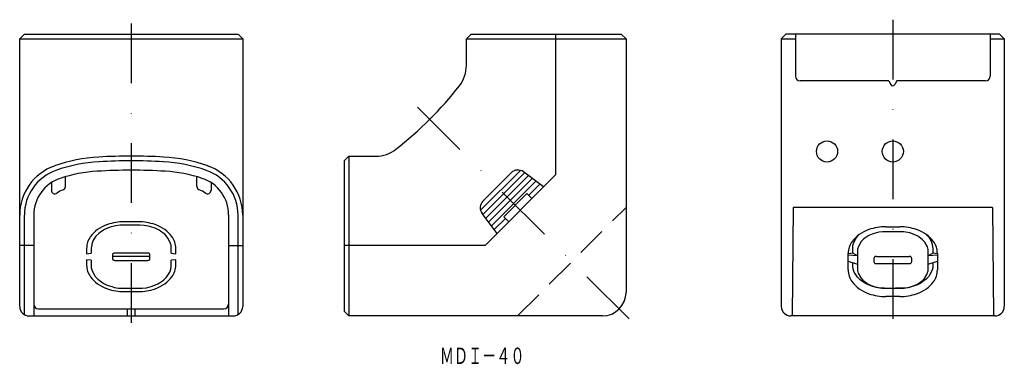
# Model space of a CAD drawing. Extents: x 178 to 387, y 23 to 96.
import ezdxf
from ezdxf.enums import TextEntityAlignment as Align

# ---------------------------------------------------------------- set-up
doc = ezdxf.new("R2010")
doc.units = 0
doc.linetypes.add('DASHDOT', pattern=[25.4, 12.7, -6.35, 0, -6.35])
doc.linetypes.add('HIDDEN', pattern=[9.525, 6.35, -3.175])
doc.layers.add('1', color=7, linetype='CONTINUOUS')
doc.styles.add('MDRAFSTD', font='TXT', dxfattribs={"bigfont": 'BIGFONT'})

msp = doc.modelspace()

# ---------------------------------------------------------------- linework, layer by layer
at = {"layer": '1', "color": 5, "linetype": 'DASHDOT'}
for p, q in [((201.26, 95.24), (201.26, 30)), ((363.46, 96.06), (363.46, 29.54)), ((262.24, 77.41), (307.93, 31.71))]:
    msp.add_line(p, q, dxfattribs=at)
at = {"layer": '1', "color": 7, "linetype": 'CONTINUOUS'}
for p, q in [((177.51, 92.01), (178.51, 93.01)), ((178.51, 93.01), (224.01, 93.01)), ((224.01, 93.01), (225.01, 92.01)), ((272.64, 92.01), (273.64, 93.01)), ((273.64, 93.01), (305.64, 93.01)), ((291.64, 93.01), (291.64, 63.01)), ((305.64, 93.01), (306.64, 92.01)), ((339.71, 92.01), (340.71, 93.01)), ((386.21, 93.01), (340.71, 93.01)), ((342.71, 93.01), (342.71, 84.01)), ((384.21, 93.01), (384.21, 84.01)), ((387.21, 92.01), (386.21, 93.01)), ((177.51, 35.01), (177.51, 92.01)), ((177.51, 92.01), (225.01, 92.01)), ((225.01, 92.01), (225.01, 35.01)), ((272.64, 92.01), (306.64, 92.01)), ((272.64, 86.31), (272.64, 92.01)), ((306.64, 92.01), (306.64, 38.01)), ((339.71, 92.01), (339.71, 35.01)), ((339.71, 92.01), (342.71, 92.01)), ((384.21, 92.01), (387.21, 92.01)), ((387.21, 92.01), (387.21, 35.01)), ((362.59, 83.01), (343.71, 83.01)), ((362.59, 83.01), (363.03, 82.26)), ((364.32, 83.01), (363.89, 82.26)), ((383.21, 83.01), (364.32, 83.01)), ((247.64, 67.01), (246.64, 66.01)), ((246.64, 66.01), (246.64, 34.01)), ((247.64, 67.01), (247.64, 33.01)), ((247.64, 67.01), (253.34, 67.01)), ((284.14, 63.99), (275.66, 55.51)), ((285.05, 63.49), (276.16, 54.6)), ((276.17, 57.44), (282.21, 63.47)), ((291.64, 63.01), (276.64, 48.01)), ((289.09, 60.46), (284.82, 63.66)), ((184.26, 61.36), (184.26, 59.75)), ((187.26, 60.55), (187.26, 62.62)), ((215.26, 60.55), (215.26, 62.62)), ((218.26, 61.36), (218.26, 59.75)), ((276.77, 53.79), (285.86, 62.88)), ((286.66, 62.27), (277.37, 52.98)), ((277.98, 52.17), (287.47, 61.67)), ((285.91, 58.69), (288.28, 61.06)), ((285.55, 59.04), (280.6, 54.09)), ((286.61, 57.98), (285.55, 59.04)), ((279.19, 50.56), (275.99, 54.83)), ((342.21, 56.09), (342.01, 33.01)), ((384.71, 56.09), (342.21, 56.09)), ((384.71, 56.09), (384.91, 33.01)), ((178.51, 33.27), (178.51, 54.45)), ((180.51, 54.49), (180.51, 33.01)), ((202.76, 53.03), (199.76, 53.03)), ((222.01, 54.49), (222.01, 33.01)), ((224.01, 33.27), (224.01, 54.45)), ((280.96, 53.74), (278.58, 51.37)), ((280.6, 54.09), (281.66, 53.03)), ((194.34, 50.56), (193.73, 49.96)), ((194.7, 50.82), (194.34, 50.56)), ((195.56, 51.38), (194.7, 50.82)), ((196.41, 51.76), (195.56, 51.38)), ((197.02, 51.95), (196.41, 51.76)), ((198.01, 52.21), (197.02, 51.95)), ((198.92, 52.32), (198.01, 52.21)), ((202.92, 52.32), (198.92, 52.32)), ((203.07, 52.32), (202.92, 52.32)), ((203.99, 52.28), (203.07, 52.32)), ((204.85, 52.13), (203.99, 52.28)), ((205.41, 51.97), (204.85, 52.13)), ((206.39, 51.65), (205.41, 51.97)), ((207.21, 51.24), (206.39, 51.65)), ((207.59, 50.98), (207.21, 51.24)), ((208.4, 50.37), (207.59, 50.98)), ((208.93, 49.79), (208.4, 50.37)), ((356.03, 50.04), (356.4, 50.38)), ((359.09, 50.43), (358.33, 50.09)), ((359.5, 50.56), (359.09, 50.43)), ((360.49, 50.81), (359.5, 50.56)), ((361.28, 50.91), (360.49, 50.81)), ((364.99, 50.91), (361.28, 50.91)), ((361.96, 51.97), (364.96, 51.97)), ((365.03, 50.91), (364.99, 50.91)), ((365.81, 50.9), (365.03, 50.91)), ((366.63, 50.78), (365.81, 50.9)), ((367.06, 50.66), (366.63, 50.78)), ((368.04, 50.35), (367.06, 50.66)), ((368.78, 49.98), (368.04, 50.35)), ((370.53, 50.38), (370.8, 50.12)), ((192.85, 48.3), (192.77, 47.65)), ((193.06, 48.91), (192.85, 48.3)), ((193.16, 49.1), (193.06, 48.91)), ((193.73, 49.96), (193.16, 49.1)), ((209.09, 49.54), (208.93, 49.79)), ((209.59, 48.64), (209.09, 49.54)), ((209.76, 48), (209.59, 48.64)), ((354.96, 48), (355.13, 48.64)), ((355.13, 48.64), (355.64, 49.54)), ((355.64, 49.54), (355.7, 49.64)), ((355.7, 49.64), (356.03, 50.04)), ((356.74, 48.83), (356.2, 47.95)), ((357.22, 49.33), (356.74, 48.83)), ((357.47, 49.52), (357.22, 49.33)), ((358.33, 50.09), (357.47, 49.52)), ((369, 49.83), (368.78, 49.98)), ((369.82, 49.21), (369, 49.83)), ((370.32, 48.65), (369.82, 49.21)), ((370.36, 48.58), (370.32, 48.65)), ((370.83, 47.68), (370.36, 48.58)), ((370.8, 50.12), (371.12, 49.76)), ((371.12, 49.76), (371.66, 48.92)), ((371.66, 48.92), (371.66, 48.91)), ((371.66, 48.91), (371.87, 48.3)), ((371.87, 48.3), (371.95, 47.65)), ((180.51, 48.01), (177.51, 48.01)), ((191.76, 47.38), (191.76, 46.24)), ((191.76, 46.24), (192.76, 46.37)), ((192.77, 47.65), (192.76, 47.51)), ((192.76, 47.51), (192.76, 46.37)), ((204.76, 46.39), (197.76, 46.39)), ((209.76, 46.37), (209.76, 48)), ((209.76, 46.37), (210.76, 46.24)), ((210.76, 46.24), (210.76, 47.38)), ((222.01, 48.01), (225.01, 48.01)), ((276.64, 48.01), (246.64, 48.01)), ((354.96, 46.37), (353.96, 46.24)), ((353.96, 42.78), (353.96, 46.31)), ((354.96, 46.37), (354.96, 48)), ((355.96, 45.78), (354.96, 46.37)), ((356.12, 47.8), (355.96, 47.22)), ((355.96, 47.22), (355.96, 42.68)), ((356.2, 47.95), (356.12, 47.8)), ((370.96, 47.12), (370.83, 47.68)), ((370.96, 42.58), (370.96, 47.12)), ((371.96, 46.37), (370.96, 45.78)), ((371.95, 47.65), (371.96, 47.51)), ((371.96, 47.51), (371.96, 46.37)), ((372.96, 46.24), (371.96, 46.37)), ((372.96, 46.31), (372.96, 42.78)), ((192.76, 44.85), (191.76, 44.97)), ((191.76, 44.97), (191.76, 43.84)), ((192.76, 44.85), (192.76, 43.22)), ((197.26, 46.03), (197.26, 45.18)), ((204.76, 45.68), (197.76, 45.68)), ((197.76, 44.83), (204.76, 44.83)), ((205.26, 45.18), (205.26, 46.03)), ((210.76, 44.97), (209.76, 44.85)), ((209.76, 43.7), (209.76, 44.85)), ((210.76, 43.84), (210.76, 44.97)), ((355.96, 45.78), (353.96, 45.91)), ((353.96, 44.64), (355.96, 44.02)), ((354.96, 43.7), (354.96, 44.33)), ((359.46, 44.48), (359.46, 45.32)), ((359.96, 45.68), (366.96, 45.68)), ((366.96, 44.12), (359.96, 44.12)), ((367.46, 45.32), (367.46, 44.48)), ((372.96, 45.91), (370.96, 45.78)), ((370.96, 44.02), (372.96, 44.64)), ((371.96, 44.33), (371.96, 43.22)), ((192.76, 43.22), (192.94, 42.57)), ((192.94, 42.57), (193.43, 41.67)), ((208.79, 41.25), (209.36, 42.12)), ((209.36, 42.12), (209.47, 42.31)), ((209.47, 42.31), (209.68, 42.92)), ((209.68, 42.92), (209.75, 43.56)), ((209.75, 43.56), (209.76, 43.7)), ((354.97, 43.56), (354.96, 43.7)), ((355.04, 42.92), (354.97, 43.56)), ((355.25, 42.31), (355.04, 42.92)), ((355.36, 42.12), (355.25, 42.31)), ((355.93, 41.25), (355.36, 42.12)), ((355.96, 42.68), (356.09, 42.12)), ((356.09, 42.12), (356.55, 41.22)), ((370.72, 41.85), (370.79, 42)), ((370.79, 42), (370.96, 42.58)), ((371.78, 42.57), (371.29, 41.67)), ((371.96, 43.22), (371.78, 42.57)), ((193.43, 41.67), (193.59, 41.42)), ((193.59, 41.42), (194.12, 40.84)), ((194.12, 40.84), (194.93, 40.23)), ((194.93, 40.23), (195.31, 39.97)), ((195.31, 39.97), (196.14, 39.56)), ((206.96, 39.83), (207.83, 40.39)), ((207.83, 40.39), (208.18, 40.65)), ((208.18, 40.65), (208.79, 41.25)), ((356.54, 40.65), (355.93, 41.25)), ((356.89, 40.39), (356.54, 40.65)), ((356.55, 41.22), (356.6, 41.15)), ((356.6, 41.15), (357.1, 40.59)), ((357.76, 39.83), (356.89, 40.39)), ((357.1, 40.59), (357.91, 39.97)), ((357.91, 39.97), (358.13, 39.82)), ((369.41, 39.97), (368.58, 39.56)), ((368.59, 39.71), (369.45, 40.28)), ((369.79, 40.23), (369.41, 39.97)), ((369.45, 40.28), (369.69, 40.47)), ((369.69, 40.47), (370.18, 40.97)), ((370.6, 40.84), (369.79, 40.23)), ((370.18, 40.97), (370.72, 41.85)), ((371.13, 41.42), (370.6, 40.84)), ((371.29, 41.67), (371.13, 41.42)), ((196.14, 39.56), (197.11, 39.24)), ((197.11, 39.24), (197.67, 39.08)), ((197.67, 39.08), (198.54, 38.94)), ((198.54, 38.94), (199.45, 38.89)), ((199.45, 38.89), (199.61, 38.89)), ((199.61, 38.89), (203.6, 38.89)), ((199.76, 38.18), (202.76, 38.18)), ((203.6, 38.89), (204.52, 39.01)), ((204.52, 39.01), (205.5, 39.27)), ((205.5, 39.27), (206.11, 39.45)), ((206.11, 39.45), (206.96, 39.83)), ((358.61, 39.45), (357.76, 39.83)), ((358.13, 39.82), (358.88, 39.45)), ((359.13, 39.29), (358.61, 39.45)), ((358.88, 39.45), (359.85, 39.14)), ((360.11, 39.03), (359.13, 39.29)), ((359.85, 39.14), (360.29, 39.02)), ((360.93, 38.92), (360.11, 39.03)), ((360.29, 39.02), (361.1, 38.9)), ((361.67, 38.89), (360.93, 38.92)), ((361.1, 38.9), (361.89, 38.89)), ((361.89, 38.89), (361.92, 38.89)), ((361.92, 38.89), (363.92, 38.89)), ((363.92, 38.89), (365.88, 38.94)), ((365.11, 38.89), (364.07, 38.89)), ((365.27, 38.89), (365.11, 38.89)), ((366.18, 38.94), (365.27, 38.89)), ((365.88, 38.94), (366.25, 38.98)), ((367.05, 39.08), (366.18, 38.94)), ((366.25, 38.98), (366.71, 39.06)), ((366.71, 39.06), (367.69, 39.32)), ((367.61, 39.24), (367.05, 39.08)), ((368.58, 39.56), (367.61, 39.24)), ((367.69, 39.32), (367.83, 39.37)), ((367.83, 39.37), (368.59, 39.71)), ((364.96, 37.12), (361.96, 37.12)), ((181.51, 34.51), (221.01, 34.51)), ((200.4, 34.51), (200.4, 33.01)), ((202.13, 33.01), (202.13, 34.51)), ((246.64, 34.01), (247.64, 33.01)), ((179.51, 33.01), (223.01, 33.01)), ((301.64, 33.01), (247.64, 33.01)), ((385.21, 33.01), (341.71, 33.01))]:
    msp.add_line(p, q, dxfattribs=at)
at = {"layer": '1', "color": 5, "linetype": 'HIDDEN'}
msp.add_line((283.56, 33.01), (306.64, 56.09), dxfattribs=at)
at = {"layer": '1', "color": 7, "linetype": 'CONTINUOUS'}
for centre in [(349.46, 68.01), (363.46, 68.01)]:
    msp.add_circle(centre, 2.25, dxfattribs=at)
for centre, radius, start, end in [((265.64, 86.31), 7, 322.139, 0), ((343.71, 84.01), 1, 180, 270), ((383.21, 84.01), 1, 270, 0), ((210.37, 129.27), 77, 307.861, 322.139), ((363.46, 82.51), 0.5, 210, 330), ((253.34, 74.01), 7, 270, 307.861), ((196.25, 32.87), 34, 93.1891, 109.4973), ((196.25, 32.87), 33, 93.1891, 109.4966), ((201.26, -56.99), 124, 86.8109, 93.1891), ((201.26, -56.99), 123, 86.8109, 93.1891), ((206.27, 32.87), 33, 70.5034, 86.8109), ((206.27, 32.87), 34, 70.5027, 86.8109), ((188.61, 54.45), 11.1, 109.4973, 180), ((188.61, 54.45), 10.1, 109.4966, 180), ((195.88, 32.85), 31, 93.4299, 108.3174), ((201.26, -56.99), 121, 86.5701, 93.4299), ((206.65, 32.85), 31, 71.6826, 86.5701), ((213.91, 54.45), 10.1, 0, 70.5034), ((213.91, 54.45), 11.1, 0, 70.5027), ((283.62, 62.06), 2, 53.1301, 135), ((188.71, 54.49), 8.2, 108.3174, 180), ((213.81, 54.49), 8.2, 0, 71.6826), ((185.01, 59.75), 0.75, 180, 305.5487), ((188.76, 54.51), 5.7, 110.4162, 125.5487), ((186.51, 60.55), 0.75, 290.4162, 0), ((216.01, 60.55), 0.75, 180, 249.5838), ((213.76, 54.51), 5.7, 54.4513, 69.5838), ((217.51, 59.75), 0.75, 234.4513, 0), ((277.59, 56.03), 2, 135, 216.8699), ((198.98, 44.38), 8.53, 109.1437, 124.868), ((199.73, 42.23), 10.8, 89.8112, 109.1423), ((202.8, 42.23), 10.8, 70.8577, 90.1888), ((203.54, 44.38), 8.53, 55.132, 70.8563), ((197.65, 46.26), 6.23, 124.748, 144.1564), ((204.87, 46.26), 6.23, 35.8436, 55.252), ((361.18, 43.32), 8.53, 109.1437, 124.868), ((361.92, 41.17), 10.8, 89.8112, 109.1423), ((364.99, 41.17), 10.8, 70.8577, 90.1888), ((365.74, 43.32), 8.53, 55.132, 70.8563), ((196.13, 47.32), 4.37, 143.7702, 179.3066), ((206.39, 47.32), 4.37, 0.6934, 36.2298), ((358.33, 46.26), 4.37, 143.7702, 179.3066), ((359.85, 45.2), 6.23, 124.748, 144.1564), ((367.07, 45.2), 6.23, 35.8436, 55.252), ((368.59, 46.26), 4.37, 0.6934, 36.2298), ((197.53, 46.03), 0.273, 143.7702, 179.3066), ((197.63, 45.96), 0.389, 124.748, 144.1564), ((197.71, 45.84), 0.533, 109.1437, 124.868), ((197.76, 45.71), 0.675, 89.8112, 109.1423), ((204.76, 45.71), 0.675, 70.8577, 90.1888), ((204.81, 45.84), 0.533, 55.132, 70.8563), ((204.89, 45.96), 0.389, 35.8436, 55.252), ((204.99, 46.03), 0.273, 0.6934, 36.2298), ((197.53, 45.32), 0.273, 143.7702, 179.3066), ((197.53, 45.19), 0.273, 180.6934, 216.2298), ((197.63, 45.25), 0.389, 124.748, 144.1564), ((197.63, 45.25), 0.389, 215.8436, 235.252), ((197.71, 45.14), 0.533, 109.1437, 124.868), ((197.71, 45.37), 0.533, 235.132, 250.8563), ((197.76, 45), 0.675, 89.8112, 109.1423), ((197.76, 45.5), 0.675, 250.8577, 270.1888), ((204.76, 45), 0.675, 70.8577, 90.1888), ((204.76, 45.5), 0.675, 269.8112, 289.1423), ((204.81, 45.14), 0.533, 55.132, 70.8563), ((204.81, 45.37), 0.533, 289.1437, 304.868), ((204.89, 45.25), 0.389, 35.8436, 55.252), ((204.89, 45.25), 0.389, 304.748, 324.1564), ((204.99, 45.32), 0.273, 0.6934, 36.2298), ((204.99, 45.19), 0.273, 323.7702, 359.3066), ((359.73, 45.32), 0.273, 143.7702, 179.3066), ((359.73, 44.48), 0.273, 180.6934, 216.2298), ((359.83, 45.25), 0.389, 124.748, 144.1564), ((359.83, 44.55), 0.389, 215.8436, 235.252), ((359.91, 45.14), 0.533, 109.1437, 124.868), ((359.91, 44.66), 0.533, 235.132, 250.8563), ((359.96, 45), 0.675, 89.8112, 109.1423), ((359.96, 44.8), 0.675, 250.8577, 270.1888), ((366.96, 45), 0.675, 70.8577, 90.1888), ((366.96, 44.8), 0.675, 269.8112, 289.1423), ((367.01, 45.14), 0.533, 55.132, 70.8563), ((367.01, 44.66), 0.533, 289.1437, 304.868), ((367.09, 45.25), 0.389, 35.8436, 55.252), ((367.09, 44.55), 0.389, 304.748, 324.1564), ((367.18, 45.32), 0.273, 0.6934, 36.2298), ((367.18, 44.48), 0.273, 323.7702, 359.3066), ((196.13, 43.89), 4.37, 180.6934, 216.2298), ((206.39, 43.89), 4.37, 323.7702, 359.3066), ((358.33, 42.83), 4.37, 180.6934, 216.2298), ((368.59, 42.83), 4.37, 323.7702, 359.3066), ((197.65, 44.96), 6.23, 215.8436, 235.252), ((204.87, 44.96), 6.23, 304.748, 324.1564), ((359.85, 43.9), 6.23, 215.8436, 235.252), ((367.07, 43.9), 6.23, 304.748, 324.1564), ((198.98, 46.84), 8.53, 235.132, 250.8563), ((199.73, 48.98), 10.8, 250.8577, 270.1888), ((202.8, 48.98), 10.8, 269.8112, 289.1423), ((203.54, 46.84), 8.53, 289.1437, 304.868), ((301.64, 38.01), 5, 270, 0), ((361.18, 45.78), 8.53, 235.132, 250.8563), ((365.74, 45.78), 8.53, 289.1437, 304.868), ((361.92, 47.92), 10.8, 250.8577, 270.1888), ((364.99, 47.92), 10.8, 269.8112, 289.1423), ((179.51, 35.01), 2, 180, 270), ((181.51, 35.51), 1, 180, 270), ((221.01, 35.51), 1, 270, 0), ((223.01, 35.01), 2, 270, 0), ((341.71, 35.01), 2, 180, 270), ((385.21, 35.01), 2, 270, 0)]:
    msp.add_arc(centre, radius, start, end, dxfattribs=at)

# ---------------------------------------------------------------- texts
at = {"layer": '1', "color": 5, "linetype": 'CONTINUOUS', "style": 'MDRAFSTD', "width": 0.751806}
msp.add_text('ＭＤＩ－４０', height=3.5, dxfattribs=at).set_placement((267, 22.76), (285.03, 22.76), align=Align.FIT)

doc.saveas('drawing.dxf')
